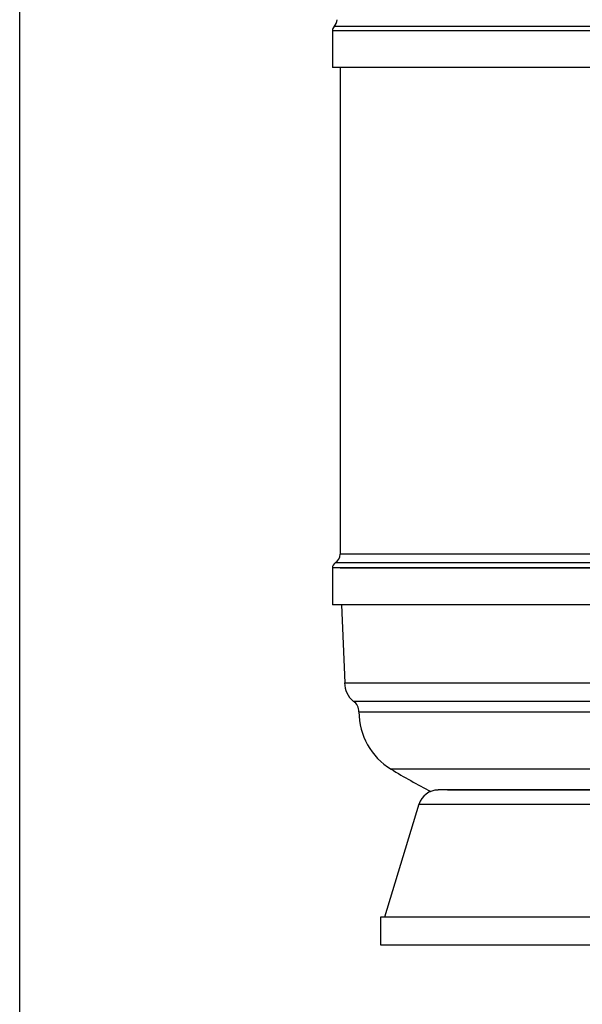
# Model space of a CAD drawing. Units: inches. Extents: x -24369 to -15329, y -4994 to -195.
# Drawn here: x -24369 to -23497, y -3174 to -1649 of the extents above; entities that cross this region are included whole.
import ezdxf

# ---------------------------------------------------------------- set-up
doc = ezdxf.new("R2010")
doc.units = ezdxf.units.IN
for name, color, linetype in [('7', 7, 'Continuous'), ('CABEZA_1200_CON_', 7, 'Continuous'), ('CULO_1200_BRAZOS', 7, 'Continuous'), ('MODEL_FONS_PLACA', 7, 'Continuous'), ('MODELO_CILINDRO_', 7, 'Continuous'), ('PIEZA_FONS_1000_', 7, 'Continuous'), ('PTK_PIE', 7, 'Continuous')]:
    doc.layers.add(name, color=color, linetype=linetype)

msp = doc.modelspace()

# ---------------------------------------------------------------- linework, layer by layer
at = {"layer": '7', "ltscale": 25.4}
msp.add_lwpolyline([(-24368.6, -195), (-20211.3, -195), (-20211.3, -4994.5), (-24368.6, -4994.5)], close=True, dxfattribs=at)
at = {"layer": 'CABEZA_1200_CON_', "color": 7, "linetype": 'Continuous'}
for p, q in [((-22652.7, -1659.4), (-23881.6, -1659.4)), ((-23884.1, -1665.8), (-23884.1, -1722.8)), ((-22650.1, -1665.8), (-23884.1, -1665.8)), ((-22650.1, -1722.8), (-23884.1, -1722.8))]:
    msp.add_line(p, q, dxfattribs=at)
for centre, radius, start, end in [((-23875.1, -1665.8), 9, 135.4112, 180), ((-23892.9, -1648.2), 16, 315.4112, 358)]:
    msp.add_arc(centre, radius, start, end, dxfattribs=at)
at = {"layer": 'CULO_1200_BRAZOS', "color": 7, "linetype": 'Continuous'}
msp.add_line((-23872.1, -2497.8), (-22662.1, -2497.8), dxfattribs=at)
at = {"layer": 'MODEL_FONS_PLACA', "color": 7, "linetype": 'Continuous'}
for p, q in [((-23872.1, -2497.8), (-22662.1, -2497.8)), ((-23869.9, -2554.8), (-23865, -2675.8)), ((-23865, -2675.8), (-22669.2, -2675.8)), ((-23851.7, -2704.3), (-22682.6, -2704.3)), ((-23842.9, -2720.9), (-22691.4, -2720.9)), ((-23036.3, -2809.6), (-23793.3, -2809.6))]:
    msp.add_line(p, q, dxfattribs=at)
for centre, radius, start, end in [((-23828, -2675.8), 37.1, 179.999, 230.2807), ((-23862.9, -2720.8), 20, 359.7687, 55.7877), ((-23738.9, -2720.9), 104, 180, 238.4964), ((-23327.1, -2049), 892, 238.4964, 243.0295)]:
    msp.add_arc(centre, radius, start, end, dxfattribs=at)
at = {"layer": 'MODELO_CILINDRO_', "color": 7, "linetype": 'Continuous'}
for p, q in [((-23872.1, -1722.8), (-23872.1, -2476.4)), ((-22662.1, -2476.4), (-23872.1, -2476.4)), ((-23884.1, -2497.8), (-23884.1, -2554.8)), ((-22650.1, -2497.8), (-23884.1, -2497.8)), ((-22654.5, -2490.1), (-23879.8, -2490.1)), ((-22650.1, -2554.8), (-23884.1, -2554.8))]:
    msp.add_line(p, q, dxfattribs=at)
for centre, radius, start, end in [((-23888.1, -2476.4), 16, 301.3323, 0), ((-23875.1, -2497.8), 9, 121.3323, 180)]:
    msp.add_arc(centre, radius, start, end, dxfattribs=at)
at = {"layer": 'PIEZA_FONS_1000_', "color": 7, "linetype": 'Continuous', "ltscale": 25.4}
msp.add_line((-23705.9, -2841.8), (-22828.4, -2841.8), dxfattribs=at)
at = {"layer": 'PTK_PIE', "color": 7, "linetype": 'Continuous', "ltscale": 25.4}
for p, q in [((-23048.9, -2841.8), (-23720.2, -2841.8)), ((-23750.1, -2864), (-23803.5, -3038.6)), ((-23750.1, -2864), (-23425.5, -2864)), ((-22937, -3038.6), (-23809.6, -3038.6)), ((-23809.6, -3038.6), (-23809.6, -3081.8)), ((-23809.6, -3081.8), (-22724.6, -3081.8))]:
    msp.add_line(p, q, dxfattribs=at)
msp.add_arc((-23720.2, -2873.2), 31.3, 90, 162.9935, dxfattribs=at)

doc.saveas('drawing.dxf')
